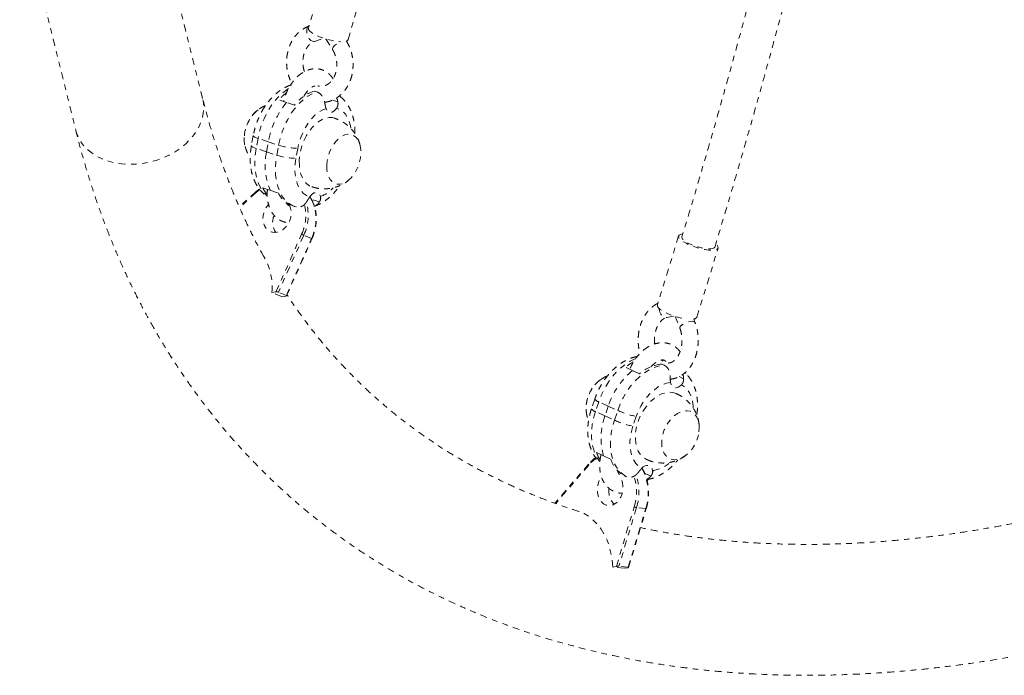
# Model space of a CAD drawing. Units: millimetres. Extents: x -404 to 210, y -399 to 194.
# Drawn here: x -189 to -171, y -181 to -169 of the extents above; entities that cross this region are included whole.
import ezdxf

# ---------------------------------------------------------------- set-up
doc = ezdxf.new("R2010")
doc.units = ezdxf.units.MM
doc.header["$LTSCALE"] = 20
doc.linetypes.add('PHANTOM', pattern=[0.0127, 0.00635, -0.00127, 0.00127, -0.00127, 0.00127, -0.00127])
doc.layers.add('CONTOUR', color=7, linetype='Continuous')

msp = doc.modelspace()

# ---------------------------------------------------------------- linework, layer by layer
at = {"layer": 'CONTOUR', "linetype": 'PHANTOM', "lineweight": 0}
for p, q in [((-185.253, -170.811), (-186.786, -164.649)), ((-188.574, -167.298), (-187.558, -171.384)), ((-182.972, -168.273), (-183.334, -169.538)), ((-182.612, -169.744), (-182.251, -168.478)), ((-183.221, -169.776), (-183.06, -169.718)), ((-183.013, -169.739), (-182.897, -169.922)), ((-183.18, -170.691), (-183.227, -170.676)), ((-183.729, -170.884), (-183.869, -170.837)), ((-183.331, -170.719), (-183.373, -170.705)), ((-182.799, -170.873), (-182.897, -170.84)), ((-183.588, -170.931), (-183.729, -170.884)), ((-184.334, -171.485), (-184.368, -171.666)), ((-184.248, -171.535), (-184.282, -171.717)), ((-184.061, -171.598), (-184.248, -171.535)), ((-184.094, -171.779), (-184.282, -171.717)), ((-184.094, -171.779), (-184.061, -171.598)), ((-184.061, -171.598), (-183.874, -171.66)), ((-183.907, -171.841), (-183.874, -171.66)), ((-183.527, -171.717), (-183.56, -171.898)), ((-184.094, -171.779), (-183.907, -171.841)), ((-184.224, -172.451), (-184.287, -172.503)), ((-184.215, -172.463), (-184.284, -172.518)), ((-184.163, -172.433), (-184.027, -172.478)), ((-184.287, -172.503), (-184.588, -172.778)), ((-184.284, -172.518), (-184.582, -172.791)), ((-184.018, -172.481), (-183.882, -172.526)), ((-183.133, -172.688), (-183.277, -172.641)), ((-183.725, -172.718), (-183.712, -172.716)), ((-183.631, -172.754), (-183.584, -172.769)), ((-183.582, -172.769), (-183.548, -172.78)), ((-183.922, -174.321), (-183.458, -173.276)), ((-183.418, -173.293), (-183.876, -174.325)), ((-183.734, -174.385), (-183.276, -173.354)), ((-183.73, -174.391), (-183.27, -173.356)), ((-183.276, -173.354), (-183.418, -173.293)), ((-176.613, -173.305), (-176.998, -174.557)), ((-176.281, -174.778), (-175.896, -173.526)), ((-183.922, -174.321), (-183.996, -174.33)), ((-183.82, -174.405), (-183.996, -174.33)), ((-183.734, -174.385), (-183.876, -174.325)), ((-183.745, -174.396), (-183.82, -174.405)), ((-176.83, -174.785), (-176.702, -174.758)), ((-176.674, -174.767), (-176.591, -174.979)), ((-176.316, -174.872), (-176.34, -174.812)), ((-177.452, -175.747), (-177.581, -175.688)), ((-177.046, -175.655), (-177.072, -175.643)), ((-176.876, -175.65), (-176.919, -175.63)), ((-177.323, -175.805), (-177.452, -175.747)), ((-176.522, -175.898), (-176.606, -175.859)), ((-178.136, -176.267), (-178.195, -176.443)), ((-178.062, -176.315), (-178.122, -176.491)), ((-177.89, -176.393), (-178.062, -176.315)), ((-177.89, -176.393), (-177.95, -176.57)), ((-177.89, -176.393), (-177.719, -176.472)), ((-177.95, -176.57), (-178.122, -176.491)), ((-177.95, -176.57), (-177.778, -176.648)), ((-177.778, -176.648), (-177.719, -176.472)), ((-177.384, -176.582), (-177.443, -176.758)), ((-178.103, -177.238), (-177.979, -177.295)), ((-177.97, -177.299), (-177.845, -177.356)), ((-178.248, -177.446), (-178.858, -178.155)), ((-178.246, -177.464), (-178.844, -178.16)), ((-177.601, -177.656), (-177.558, -177.675)), ((-177.116, -177.662), (-177.232, -177.609)), ((-177.186, -177.744), (-177.168, -177.723)), ((-177.743, -179.302), (-177.42, -178.221)), ((-177.377, -178.233), (-177.696, -179.3)), ((-177.528, -179.318), (-177.21, -178.252)), ((-177.521, -179.321), (-177.201, -178.251)), ((-177.21, -178.252), (-177.377, -178.233)), ((-177.743, -179.302), (-177.81, -179.313)), ((-177.6, -179.336), (-177.81, -179.313)), ((-177.528, -179.318), (-177.696, -179.3)), ((-177.533, -179.325), (-177.6, -179.336))]:
    msp.add_line(p, q, dxfattribs=at)
at = {"layer": 'CONTOUR', "linetype": 'PHANTOM', "lineweight": 0, "flags": 128}
for points in [[(-183.221, -169.776), (-183.233, -169.778), (-183.262, -169.774), (-183.291, -169.757), (-183.319, -169.728), (-183.342, -169.689), (-183.358, -169.646), (-183.365, -169.602), (-183.363, -169.561), (-183.353, -169.528), (-183.334, -169.505), (-183.322, -169.499)], [(-183.334, -169.538), (-183.334, -169.539), (-183.332, -169.56), (-183.315, -169.584), (-183.286, -169.61), (-183.245, -169.637), (-183.193, -169.665), (-183.133, -169.691), (-183.066, -169.716), (-182.996, -169.738), (-182.926, -169.756), (-182.857, -169.769), (-182.792, -169.778), (-182.743, -169.781)], [(-183.013, -169.739), (-183.015, -169.736), (-183.015, -169.732)], [(-182.897, -169.922), (-182.898, -169.919), (-182.897, -169.902), (-182.883, -169.879), (-182.859, -169.852), (-182.826, -169.825), (-182.788, -169.799), (-182.755, -169.781)], [(-182.644, -169.771), (-182.624, -169.76), (-182.612, -169.744)], [(-183.696, -170.632), (-183.72, -170.647), (-183.801, -170.708), (-183.879, -170.782), (-183.953, -170.867), (-184.021, -170.962), (-184.083, -171.066), (-184.138, -171.178), (-184.184, -171.294), (-184.221, -171.414), (-184.248, -171.535)], [(-187.342, -171.738), (-187.261, -171.804), (-187.169, -171.862), (-187.068, -171.911), (-186.96, -171.95), (-186.845, -171.98), (-186.725, -171.999), (-186.601, -172.007), (-186.475, -172.005), (-186.348, -171.992), (-186.222, -171.969), (-186.098, -171.935), (-185.977, -171.892), (-185.862, -171.839), (-185.753, -171.778), (-185.651, -171.708), (-185.559, -171.632), (-185.476, -171.549), (-185.404, -171.461), (-185.344, -171.369), (-185.297, -171.273), (-185.262, -171.175), (-185.241, -171.077), (-185.233, -170.979), (-185.24, -170.882), (-185.253, -170.811)], [(-183.874, -171.66), (-183.846, -171.538), (-183.809, -171.418), (-183.763, -171.302), (-183.709, -171.191), (-183.647, -171.086), (-183.579, -170.991), (-183.505, -170.906), (-183.427, -170.832), (-183.346, -170.771), (-183.263, -170.724), (-183.18, -170.691)], [(-183.014, -170.993), (-183.082, -171.022), (-183.15, -171.063), (-183.215, -171.116), (-183.277, -171.181), (-183.335, -171.255), (-183.388, -171.337), (-183.434, -171.426), (-183.473, -171.52), (-183.504, -171.617), (-183.527, -171.717)], [(-182.82, -170.986), (-182.845, -171.019), (-182.873, -171.043), (-182.902, -171.059), (-182.931, -171.065), (-182.958, -171.061), (-182.982, -171.047), (-183.001, -171.024), (-183.014, -170.993)], [(-182.562, -171.353), (-182.57, -171.31), (-182.593, -171.23), (-182.624, -171.159), (-182.663, -171.098), (-182.709, -171.048), (-182.762, -171.011), (-182.82, -170.986)], [(-182.857, -171.169), (-182.898, -171.159), (-182.958, -171.156), (-183.02, -171.167), (-183.084, -171.192), (-183.147, -171.229), (-183.208, -171.278), (-183.266, -171.338), (-183.32, -171.407), (-183.369, -171.485), (-183.411, -171.57), (-183.446, -171.659), (-183.472, -171.751), (-183.49, -171.843), (-183.499, -171.935)], [(-184.248, -171.535), (-184.282, -171.523), (-184.308, -171.511), (-184.325, -171.5), (-184.334, -171.49), (-184.334, -171.485)], [(-183, -172.018), (-182.999, -172.094), (-182.989, -172.163), (-182.969, -172.226), (-182.941, -172.279), (-182.905, -172.32), (-182.863, -172.35), (-182.816, -172.366), (-182.765, -172.369), (-182.711, -172.358), (-182.657, -172.333), (-182.604, -172.296), (-182.553, -172.247), (-182.507, -172.189), (-182.466, -172.121), (-182.432, -172.048), (-182.406, -171.971), (-182.389, -171.891), (-182.381, -171.813), (-182.382, -171.738), (-182.392, -171.668), (-182.412, -171.606), (-182.44, -171.553), (-182.475, -171.511), (-182.518, -171.481), (-182.565, -171.465), (-182.616, -171.462), (-182.67, -171.473), (-182.724, -171.498), (-182.777, -171.535), (-182.828, -171.584), (-182.874, -171.643), (-182.915, -171.71), (-182.949, -171.783), (-182.975, -171.861), (-182.992, -171.94), (-183, -172.018)], [(-183, -172.018), (-182.999, -172.094), (-182.989, -172.163), (-182.969, -172.226), (-182.941, -172.279), (-182.905, -172.32), (-182.863, -172.35), (-182.816, -172.366), (-182.765, -172.369), (-182.711, -172.358), (-182.657, -172.333), (-182.604, -172.296), (-182.553, -172.247), (-182.507, -172.189), (-182.466, -172.121), (-182.432, -172.048), (-182.406, -171.971), (-182.389, -171.891), (-182.381, -171.813), (-182.382, -171.738), (-182.392, -171.668), (-182.412, -171.606), (-182.44, -171.553), (-182.475, -171.511), (-182.518, -171.481), (-182.565, -171.465), (-182.616, -171.462), (-182.67, -171.473), (-182.724, -171.498), (-182.777, -171.535), (-182.828, -171.584), (-182.874, -171.643), (-182.915, -171.71), (-182.949, -171.783), (-182.975, -171.861), (-182.992, -171.94), (-183, -172.018)], [(-184.282, -171.717), (-184.315, -171.705), (-184.341, -171.693), (-184.359, -171.682), (-184.367, -171.672), (-184.368, -171.666)], [(-184.282, -171.717), (-184.299, -171.838), (-184.306, -171.957), (-184.302, -172.072), (-184.288, -172.181), (-184.264, -172.282), (-184.231, -172.374), (-184.188, -172.455), (-184.136, -172.525), (-184.082, -172.576)], [(-183.582, -172.77), (-183.636, -172.748), (-183.702, -172.705), (-183.761, -172.649), (-183.813, -172.58), (-183.856, -172.498), (-183.89, -172.406), (-183.914, -172.305), (-183.928, -172.196), (-183.931, -172.081), (-183.924, -171.962), (-183.907, -171.841)], [(-183.56, -171.898), (-183.574, -171.997), (-183.579, -172.094), (-183.574, -172.186), (-183.56, -172.273), (-183.537, -172.353), (-183.506, -172.424), (-183.467, -172.485), (-183.42, -172.535), (-183.368, -172.572), (-183.31, -172.597)], [(-183.499, -171.935), (-183.498, -172.024), (-183.489, -172.107), (-183.47, -172.184), (-183.443, -172.253), (-183.407, -172.312), (-183.365, -172.359), (-183.316, -172.395), (-183.271, -172.415)], [(-184.284, -172.518), (-184.286, -172.514), (-184.287, -172.51), (-184.288, -172.507), (-184.288, -172.505), (-184.287, -172.503)], [(-183.31, -172.597), (-183.285, -172.564), (-183.257, -172.54), (-183.228, -172.524), (-183.199, -172.518), (-183.171, -172.522), (-183.148, -172.536), (-183.129, -172.559), (-183.115, -172.59)], [(-183.69, -172.728), (-183.687, -172.732), (-183.662, -172.784), (-183.647, -172.844), (-183.645, -172.908), (-183.654, -172.973), (-183.675, -173.037), (-183.707, -173.097), (-183.748, -173.149), (-183.796, -173.192), (-183.849, -173.222), (-183.904, -173.24), (-183.96, -173.244), (-184.012, -173.233), (-184.06, -173.209), (-184.1, -173.172), (-184.131, -173.124), (-184.151, -173.068), (-184.159, -173.006), (-184.156, -172.941), (-184.14, -172.876), (-184.114, -172.814), (-184.077, -172.757), (-184.057, -172.734)], [(-176.543, -173.269), (-176.545, -173.269), (-176.581, -173.277), (-176.604, -173.291), (-176.614, -173.31), (-176.61, -173.332), (-176.593, -173.358), (-176.562, -173.386), (-176.52, -173.415), (-176.467, -173.445), (-176.407, -173.473), (-176.34, -173.499), (-176.27, -173.521), (-176.2, -173.54), (-176.131, -173.554), (-176.068, -173.562), (-176.011, -173.565), (-175.964, -173.562), (-175.928, -173.554), (-175.905, -173.54), (-175.895, -173.521), (-175.899, -173.499), (-175.916, -173.473), (-175.934, -173.455)], [(-175.956, -173.507), (-175.967, -173.522), (-175.992, -173.534), (-176.029, -173.539), (-176.077, -173.539), (-176.133, -173.534), (-176.195, -173.522), (-176.259, -173.506), (-176.324, -173.485), (-176.385, -173.462), (-176.44, -173.436), (-176.486, -173.409), (-176.522, -173.382), (-176.545, -173.357), (-176.554, -173.335), (-176.553, -173.324)], [(-176.998, -174.557), (-176.999, -174.562), (-176.995, -174.584), (-176.977, -174.61), (-176.947, -174.638), (-176.905, -174.667), (-176.852, -174.696), (-176.791, -174.725), (-176.725, -174.75), (-176.655, -174.773), (-176.585, -174.792), (-176.516, -174.805), (-176.467, -174.813)], [(-176.965, -174.623), (-176.964, -174.64), (-176.954, -174.686), (-176.935, -174.726), (-176.909, -174.758), (-176.878, -174.779), (-176.845, -174.786), (-176.829, -174.785)], [(-176.316, -174.872), (-176.319, -174.868), (-176.335, -174.858), (-176.363, -174.854), (-176.399, -174.858), (-176.441, -174.868), (-176.485, -174.884), (-176.525, -174.903), (-176.558, -174.925)], [(-177.394, -175.534), (-177.4, -175.536), (-177.491, -175.579), (-177.581, -175.636), (-177.668, -175.705), (-177.751, -175.786), (-177.829, -175.877), (-177.9, -175.977), (-177.963, -176.085), (-178.017, -176.198), (-178.062, -176.315)], [(-177.719, -176.472), (-177.674, -176.355), (-177.619, -176.242), (-177.556, -176.134), (-177.485, -176.034), (-177.408, -175.943), (-177.325, -175.862), (-177.238, -175.793), (-177.148, -175.736), (-177.057, -175.693), (-176.966, -175.664), (-176.876, -175.65)], [(-176.76, -175.966), (-176.833, -175.98), (-176.907, -176.006), (-176.982, -176.045), (-177.054, -176.096), (-177.123, -176.158), (-177.189, -176.229), (-177.248, -176.309), (-177.301, -176.395), (-177.347, -176.487), (-177.384, -176.582)], [(-176.561, -176.005), (-176.591, -176.032), (-176.622, -176.05), (-176.655, -176.06), (-176.685, -176.059), (-176.712, -176.049), (-176.734, -176.029), (-176.751, -176.001), (-176.76, -175.966)], [(-176.348, -176.425), (-176.35, -176.391), (-176.362, -176.304), (-176.384, -176.225), (-176.416, -176.154), (-176.456, -176.093), (-176.505, -176.043), (-176.561, -176.005)], [(-176.649, -176.168), (-176.659, -176.164), (-176.719, -176.146), (-176.784, -176.142), (-176.852, -176.151), (-176.922, -176.173), (-176.991, -176.207), (-177.059, -176.253), (-177.124, -176.311), (-177.185, -176.378), (-177.24, -176.453), (-177.289, -176.535), (-177.329, -176.621), (-177.361, -176.711), (-177.384, -176.802), (-177.397, -176.892), (-177.399, -176.98), (-177.392, -177.063), (-177.374, -177.139), (-177.347, -177.208), (-177.311, -177.267), (-177.267, -177.315), (-177.215, -177.352), (-177.195, -177.362)], [(-178.122, -176.491), (-178.156, -176.61), (-178.18, -176.729), (-178.192, -176.847), (-178.193, -176.96), (-178.183, -177.069), (-178.161, -177.17), (-178.129, -177.262), (-178.086, -177.344), (-178.045, -177.401)], [(-176.244, -176.863), (-176.239, -176.787), (-176.243, -176.715), (-176.258, -176.65), (-176.282, -176.593), (-176.316, -176.546), (-176.358, -176.51), (-176.406, -176.487), (-176.459, -176.477), (-176.517, -176.481), (-176.576, -176.498), (-176.635, -176.527), (-176.693, -176.569), (-176.747, -176.622), (-176.796, -176.683), (-176.838, -176.752), (-176.873, -176.826), (-176.898, -176.903), (-176.914, -176.981), (-176.92, -177.057), (-176.915, -177.128), (-176.901, -177.193), (-176.876, -177.251), (-176.842, -177.298), (-176.801, -177.333), (-176.753, -177.356), (-176.699, -177.366), (-176.642, -177.363), (-176.583, -177.346), (-176.524, -177.316), (-176.466, -177.274), (-176.412, -177.222), (-176.363, -177.16), (-176.321, -177.091), (-176.286, -177.017), (-176.26, -176.94), (-176.244, -176.863)], [(-176.244, -176.863), (-176.239, -176.787), (-176.243, -176.715), (-176.258, -176.65), (-176.282, -176.593), (-176.316, -176.546), (-176.358, -176.51), (-176.406, -176.487), (-176.459, -176.477), (-176.517, -176.481), (-176.576, -176.498), (-176.635, -176.527), (-176.693, -176.569), (-176.747, -176.622), (-176.796, -176.683), (-176.838, -176.752), (-176.873, -176.826), (-176.898, -176.903), (-176.914, -176.981), (-176.92, -177.057), (-176.915, -177.128), (-176.901, -177.193), (-176.876, -177.251), (-176.842, -177.298), (-176.801, -177.333), (-176.753, -177.356), (-176.699, -177.366), (-176.642, -177.363), (-176.583, -177.346), (-176.524, -177.316), (-176.466, -177.274), (-176.412, -177.222), (-176.363, -177.16), (-176.321, -177.091), (-176.286, -177.017), (-176.26, -176.94), (-176.244, -176.863)], [(-177.558, -177.675), (-177.628, -177.63), (-177.689, -177.572), (-177.742, -177.501), (-177.785, -177.419), (-177.818, -177.327), (-177.84, -177.226), (-177.85, -177.117), (-177.849, -177.004), (-177.836, -176.886), (-177.813, -176.767), (-177.778, -176.648)], [(-177.443, -176.758), (-177.471, -176.855), (-177.489, -176.952), (-177.497, -177.048), (-177.495, -177.139), (-177.483, -177.225), (-177.461, -177.304), (-177.429, -177.375), (-177.389, -177.436), (-177.34, -177.486), (-177.285, -177.525)], [(-178.246, -177.464), (-178.248, -177.459), (-178.25, -177.455), (-178.25, -177.451), (-178.25, -177.448), (-178.248, -177.446)], [(-177.285, -177.525), (-177.255, -177.498), (-177.223, -177.479), (-177.191, -177.47), (-177.16, -177.471), (-177.133, -177.481), (-177.111, -177.501), (-177.095, -177.529), (-177.085, -177.563)], [(-177.646, -177.741), (-177.634, -177.783), (-177.626, -177.848), (-177.628, -177.916), (-177.641, -177.982), (-177.664, -178.044), (-177.696, -178.098), (-177.736, -178.143), (-177.781, -178.175), (-177.83, -178.195), (-177.88, -178.199), (-177.929, -178.19), (-177.975, -178.166), (-178.015, -178.129), (-178.048, -178.081), (-178.072, -178.024), (-178.085, -177.961), (-178.088, -177.894), (-178.081, -177.827), (-178.062, -177.763), (-178.034, -177.704), (-178.016, -177.676)], [(-177.81, -179.313), (-177.82, -179.185), (-177.841, -179.061), (-177.872, -178.941), (-177.913, -178.828), (-177.963, -178.722), (-178.021, -178.624), (-178.088, -178.537), (-178.162, -178.461), (-178.242, -178.396), (-178.327, -178.344), (-178.417, -178.305), (-178.458, -178.292)], [(-177.21, -178.252), (-177.206, -178.252), (-177.203, -178.252), (-177.202, -178.251), (-177.201, -178.251)]]:
    msp.add_lwpolyline(points, dxfattribs=at)
at = {"layer": 'CONTOUR', "linetype": 'PHANTOM', "lineweight": 0}
for centre, radius, start, end in [((-182.957, -171.443), 0.813, 109.4042, 140.9595), ((-183.096, -171.502), 1.019, 128.8784, 139.3484), ((-183.829, -171.54), 0.669, 128.7384, 178.4267), ((-183.819, -171.542), 0.679, 131.2192, 178.2095), ((-182.555, -171.864), 1.53, 140.1358, 169.9511), ((-186.867, -171.206), 0.713, 194.4532, 228.2362), ((-183.989, -171.553), 0.51, 176.442, 196.1051), ((-183.983, -171.553), 0.516, 176.5197, 194.6668), ((-183.513, -170.545), 1.171, 252.0644, 269.3202), ((-183.02, -172.023), 1.101, 167.224, 204.4964), ((-183.546, -170.727), 1.171, 252.0644, 269.3202), ((-183.677, -172.178), 0.549, 207.647, 222.3592), ((-183.322, -172.029), 0.598, 290.1775, 317.2908), ((-183.476, -172.331), 0.45, 205.6777, 249.9638), ((-183.796, -172.93), 0.592, 21.1124, 34.524), ((-184.207, -172.929), 0.826, 335.1491, 13.557), ((-184.192, -172.933), 0.854, 335.0594, 15.9703), ((-184.023, -172.997), 0.827, 334.4464, 19.7772), ((-183.661, -173.061), 0.322, 156.4312, 214.5103), ((-182.49, -171.144), 2.341, 245.5755, 246.6492), ((-183.25, -173.298), 0.0624, 244.7873, 250.8752), ((-185.087, -174.232), 1.095, 354.8935, 31.9217), ((-176.341, -174.744), 0.0686, 270.8908, 330.6407), ((-176.535, -174.977), 0.056, 113.9931, 182.3786), ((-176.99, -176.426), 0.946, 118.2196, 128.6606), ((-176.834, -176.382), 0.757, 96.4544, 130.3177), ((-176.552, -176.828), 1.407, 129.7652, 162.0021), ((-177.638, -176.438), 0.655, 127.8671, 183.1184), ((-177.653, -176.43), 0.64, 125.5069, 187.4904), ((-178.032, -176.19), 0.129, 216.7591, 256.6248), ((-178.092, -176.366), 0.129, 216.7196, 256.6451), ((-176.882, -176.969), 1.14, 159.4879, 196.688), ((-177.012, -174.885), 1.737, 246.0004, 257.6584), ((-177.072, -175.061), 1.737, 246.0004, 257.6584), ((-177.501, -177.028), 0.637, 199.2484, 212.2043), ((-177.798, -177.841), 0.585, 121.6693, 139.8834), ((-177.347, -177.199), 0.522, 197.4187, 240.9405), ((-177.173, -176.965), 0.605, 278.3009, 311.7406), ((-178.308, -177.949), 0.973, 343.0426, 18.5461), ((-178.095, -177.97), 0.929, 342.3552, 28.8723), ((-178.314, -177.949), 0.935, 343.0679, 17.611), ((-177.543, -177.938), 0.337, 171.3651, 224.866), ((-177.355, -178.076), 0.159, 245.9185, 261.9101)]:
    msp.add_arc(centre, radius, start, end, dxfattribs=at)
for centre, major_axis, ratio, start_param, end_param in [((-183.904, -174.328), (-0.0335, 0.0011), 0.245866, 3.705494, 5.27629), ((-183.763, -174.389), (-0.0335, 0.0011), 0.245866, 2.134698, 3.705494), ((-177.722, -179.304), (-0.0331, -0.0018), 0.132835, 3.819633, 5.390429), ((-177.554, -179.323), (-0.0331, -0.0018), 0.132835, 2.248837, 3.819633)]:
    msp.add_ellipse(centre, major_axis=major_axis, ratio=ratio, start_param=start_param, end_param=end_param, dxfattribs=at)
for points, knots in [([(-173.758, -162.512), (-173.759, -162.517), (-173.795, -162.685), (-173.868, -163.019), (-173.98, -163.527), (-174.102, -164.064), (-174.234, -164.64), (-174.378, -165.254), (-174.534, -165.905), (-174.703, -166.594), (-174.884, -167.32), (-175.08, -168.083), (-175.29, -168.882), (-175.513, -169.712), (-175.751, -170.572), (-176.002, -171.46), (-176.27, -172.382), (-176.458, -173.006), (-176.553, -173.324)], [0, 0, 0, 0, 0.00136, 0.0456287, 0.0910504, 0.1400464, 0.1926168, 0.2487615, 0.3084805, 0.3717736, 0.438641, 0.5090826, 0.5830983, 0.6606881, 0.7403713, 0.823502, 0.9100802, 1, 1, 1, 1]), ([(-175.956, -173.507), (-175.869, -173.22), (-175.7, -172.658), (-175.458, -171.828), (-175.231, -171.033), (-175.019, -170.271), (-174.82, -169.544), (-174.635, -168.851), (-174.463, -168.192), (-174.301, -167.56), (-174.149, -166.955), (-174.006, -166.379), (-173.876, -165.843), (-173.758, -165.346), (-173.65, -164.888), (-173.471, -164.112), (-173.308, -163.398), (-173.186, -162.82), (-173.167, -162.73)], [0, 0, 0, 0, 0.081586, 0.159674, 0.234371, 0.305676, 0.373591, 0.438114, 0.499245, 0.556986, 0.613839, 0.66697, 0.716379, 0.762067, 0.804032, 0.842315, 0.975442, 1, 1, 1, 1]), ([(-183.321, -169.498), (-183.336, -169.504), (-183.377, -169.52), (-183.438, -169.555), (-183.504, -169.605), (-183.563, -169.666), (-183.614, -169.735), (-183.657, -169.813), (-183.69, -169.897), (-183.714, -169.986), (-183.728, -170.078), (-183.731, -170.173), (-183.723, -170.267), (-183.705, -170.361), (-183.675, -170.45), (-183.652, -170.509), (-183.636, -170.535), (-183.636, -170.535)], [0, 0, 0, 0, 0.043948, 0.115088, 0.186502, 0.258482, 0.33109, 0.404291, 0.477982, 0.552038, 0.626348, 0.700831, 0.775442, 0.850161, 0.924982, 0.999889, 1, 1, 1, 1]), ([(-183.405, -170.325), (-183.406, -170.322), (-183.416, -170.299), (-183.426, -170.249), (-183.435, -170.179), (-183.434, -170.108), (-183.424, -170.04), (-183.405, -169.976), (-183.379, -169.918), (-183.347, -169.868), (-183.309, -169.827), (-183.267, -169.795), (-183.237, -169.782), (-183.221, -169.776)], [0, 0, 0, 0, 0.010739, 0.10917, 0.207448, 0.305579, 0.403527, 0.501312, 0.599027, 0.696948, 0.795633, 0.89603, 1, 1, 1, 1]), ([(-183.031, -170.879), (-183.021, -170.878), (-182.985, -170.874), (-182.924, -170.855), (-182.851, -170.821), (-182.782, -170.776), (-182.72, -170.721), (-182.665, -170.656), (-182.617, -170.583), (-182.578, -170.503), (-182.549, -170.416), (-182.53, -170.325), (-182.522, -170.232), (-182.524, -170.137), (-182.536, -170.043), (-182.559, -169.951), (-182.592, -169.864), (-182.624, -169.803), (-182.643, -169.771), (-182.648, -169.764)], [0, 0, 0, 0, 0.02282, 0.084944, 0.147042, 0.20937, 0.272122, 0.335406, 0.399236, 0.463548, 0.52824, 0.593202, 0.658351, 0.723629, 0.789008, 0.85448, 0.920036, 0.981877, 1, 1, 1, 1]), ([(-182.897, -169.922), (-182.891, -169.931), (-182.874, -169.959), (-182.851, -170.011), (-182.831, -170.078), (-182.819, -170.148), (-182.817, -170.219), (-182.823, -170.288), (-182.839, -170.354), (-182.862, -170.415), (-182.893, -170.468), (-182.929, -170.512), (-182.969, -170.547), (-183.014, -170.573), (-183.061, -170.588), (-183.111, -170.592), (-183.147, -170.59), (-183.165, -170.582), (-183.165, -170.582)], [0, 0, 0, 0, 0.032446, 0.09959, 0.166743, 0.233786, 0.300733, 0.367562, 0.434269, 0.500896, 0.567576, 0.634609, 0.702535, 0.772189, 0.844616, 0.920464, 0.998312, 1, 1, 1, 1]), ([(-182.887, -170.455), (-182.894, -170.444), (-182.912, -170.413), (-182.953, -170.37), (-183.007, -170.326), (-183.069, -170.295), (-183.134, -170.276), (-183.201, -170.269), (-183.268, -170.275), (-183.335, -170.292), (-183.401, -170.32), (-183.466, -170.359), (-183.529, -170.41), (-183.588, -170.471), (-183.642, -170.54), (-183.689, -170.617), (-183.73, -170.699), (-183.763, -170.783), (-183.778, -170.839), (-183.785, -170.865)], [0, 0, 0, 0, 0.032096, 0.08876, 0.149781, 0.208708, 0.266071, 0.322742, 0.379479, 0.437208, 0.496617, 0.557977, 0.621049, 0.685218, 0.749805, 0.814335, 0.878716, 0.942998, 1, 1, 1, 1]), ([(-183.646, -170.567), (-183.66, -170.571), (-183.703, -170.585), (-183.771, -170.618), (-183.851, -170.667), (-183.927, -170.727), (-184, -170.798), (-184.069, -170.878), (-184.131, -170.966), (-184.187, -171.06), (-184.236, -171.16), (-184.277, -171.264), (-184.311, -171.373), (-184.327, -171.447), (-184.334, -171.485)], [0, 0, 0, 0, 0.041698, 0.124176, 0.208193, 0.294197, 0.381553, 0.469581, 0.557669, 0.645584, 0.733295, 0.820872, 0.908448, 1, 1, 1, 1]), ([(-183.418, -170.777), (-183.415, -170.771), (-183.402, -170.746), (-183.375, -170.706), (-183.339, -170.662), (-183.302, -170.628), (-183.267, -170.604), (-183.237, -170.589), (-183.223, -170.586), (-183.216, -170.585)], [0, 0, 0, 0, 0.048768, 0.212468, 0.37416, 0.533508, 0.690827, 0.847765, 1, 1, 1, 1]), ([(-184.142, -173.682), (-184.148, -173.672), (-184.212, -173.561), (-184.326, -173.34), (-184.482, -173.019), (-184.629, -172.691), (-184.766, -172.355), (-184.894, -172.011), (-185.013, -171.661), (-185.122, -171.304), (-185.201, -171.019), (-185.242, -170.854), (-185.253, -170.811)], [0, 0, 0, 0, 0.01183, 0.13131, 0.250491, 0.369374, 0.48796, 0.60626, 0.724285, 0.842048, 0.959566, 1, 1, 1, 1]), ([(-183.18, -170.691), (-183.16, -170.701), (-183.119, -170.72), (-183.072, -170.78), (-183.047, -170.837), (-183.04, -170.872), (-183.038, -170.881)], [0, 0, 0, 0, 0.301329, 0.602592, 0.90582, 1, 1, 1, 1]), ([(-182.799, -170.873), (-182.802, -170.859), (-182.807, -170.834), (-182.817, -170.811), (-182.822, -170.8)], [0, 0, 0, 0, 0.533587, 1, 1, 1, 1]), ([(-182.49, -171.45), (-182.489, -171.43), (-182.488, -171.374), (-182.496, -171.284), (-182.514, -171.181), (-182.543, -171.083), (-182.582, -170.992), (-182.63, -170.909), (-182.689, -170.838), (-182.737, -170.79), (-182.768, -170.77), (-182.774, -170.766)], [0, 0, 0, 0, 0.070451, 0.200498, 0.331437, 0.462879, 0.593771, 0.722775, 0.848567, 0.970402, 1, 1, 1, 1]), ([(-184.112, -170.942), (-184.121, -170.945), (-184.156, -170.958), (-184.209, -170.989), (-184.249, -171.019), (-184.268, -171.033)], [0, 0, 0, 0, 0.158099, 0.61134, 1, 1, 1, 1]), ([(-183.038, -170.881), (-183.035, -170.898), (-183.029, -170.934), (-183.02, -170.972), (-183.015, -170.989), (-183.014, -170.993)], [0, 0, 0, 0, 0.446419, 0.894299, 1, 1, 1, 1]), ([(-182.82, -170.986), (-182.812, -170.971), (-182.797, -170.941), (-182.795, -170.9), (-182.798, -170.878), (-182.799, -170.873)], [0, 0, 0, 0, 0.435201, 0.870192, 1, 1, 1, 1]), ([(-182.396, -171.655), (-182.403, -171.631), (-182.418, -171.58), (-182.453, -171.505), (-182.5, -171.431), (-182.555, -171.362), (-182.62, -171.3), (-182.694, -171.245), (-182.774, -171.2), (-182.831, -171.179), (-182.858, -171.17)], [0, 0, 0, 0, 0.105943, 0.229882, 0.355251, 0.481766, 0.609162, 0.737207, 0.878913, 1, 1, 1, 1]), ([(-187.558, -171.384), (-187.539, -171.459), (-187.485, -171.671), (-187.389, -172.015), (-187.265, -172.416), (-187.131, -172.81), (-186.988, -173.196), (-186.834, -173.574), (-186.671, -173.945), (-186.498, -174.308), (-186.315, -174.663), (-186.123, -175.01), (-185.922, -175.349), (-185.711, -175.679), (-185.491, -176.001), (-185.262, -176.314), (-185.024, -176.619), (-184.778, -176.914), (-184.522, -177.201), (-184.258, -177.478), (-183.986, -177.747), (-183.705, -178.006), (-183.416, -178.257), (-183.119, -178.497), (-182.813, -178.729), (-182.5, -178.951), (-182.178, -179.163), (-181.849, -179.365), (-181.512, -179.558), (-181.168, -179.741), (-180.816, -179.914), (-180.457, -180.078), (-180.091, -180.231), (-179.717, -180.374), (-179.337, -180.506), (-178.95, -180.629), (-178.556, -180.741), (-178.156, -180.842), (-177.749, -180.933), (-177.336, -181.014), (-176.917, -181.084), (-176.493, -181.143), (-176.062, -181.192), (-175.627, -181.23), (-175.186, -181.257), (-174.74, -181.274), (-174.289, -181.279), (-173.833, -181.274), (-173.373, -181.258), (-172.909, -181.231), (-172.441, -181.194), (-171.969, -181.146), (-171.493, -181.087), (-171.014, -181.018), (-170.532, -180.937), (-170.047, -180.847), (-169.559, -180.745), (-169.068, -180.634), (-168.575, -180.512), (-168.08, -180.379), (-167.583, -180.236), (-167.084, -180.083), (-166.583, -179.92), (-166.081, -179.747), (-165.578, -179.564), (-165.074, -179.371), (-164.569, -179.168), (-164.064, -178.955), (-163.558, -178.733), (-163.052, -178.502), (-162.546, -178.261), (-162.041, -178.01), (-161.535, -177.751), (-161.031, -177.482), (-160.527, -177.205), (-160.024, -176.918), (-159.522, -176.623), (-159.021, -176.319), (-158.523, -176.007), (-158.026, -175.687), (-157.53, -175.358), (-157.037, -175.021), (-156.547, -174.676), (-156.058, -174.324), (-155.573, -173.963), (-155.09, -173.596), (-154.611, -173.22), (-154.134, -172.838), (-153.67, -172.455), (-153.336, -172.174), (-153.16, -172.023), (-153.132, -171.999)], [0, 0, 0, 0, 0.006159, 0.017578, 0.028983, 0.04037, 0.051738, 0.063086, 0.074415, 0.085724, 0.097013, 0.108283, 0.119534, 0.130767, 0.141983, 0.153184, 0.164371, 0.175545, 0.18671, 0.197866, 0.209016, 0.220162, 0.231307, 0.242452, 0.2536, 0.264753, 0.275913, 0.287081, 0.298261, 0.309454, 0.320662, 0.331885, 0.343126, 0.354385, 0.365662, 0.376959, 0.388275, 0.39961, 0.410965, 0.422338, 0.43373, 0.445139, 0.456565, 0.468006, 0.479462, 0.490932, 0.502415, 0.513909, 0.525414, 0.536927, 0.548449, 0.559978, 0.571514, 0.583054, 0.594599, 0.606148, 0.6177, 0.629254, 0.640809, 0.652366, 0.663924, 0.675481, 0.687039, 0.698595, 0.710151, 0.721706, 0.733259, 0.744811, 0.756361, 0.76791, 0.779457, 0.791001, 0.802544, 0.814085, 0.825624, 0.837161, 0.848696, 0.860229, 0.871761, 0.88329, 0.894818, 0.906344, 0.917868, 0.929391, 0.940912, 0.952432, 0.963951, 0.975468, 0.986984, 0.997893, 1, 1, 1, 1]), ([(-184.481, -171.682), (-184.477, -171.697), (-184.466, -171.74), (-184.436, -171.807), (-184.408, -171.86), (-184.39, -171.885), (-184.389, -171.886)], [0, 0, 0, 0, 0.2102697, 0.5923493, 0.9791007, 1, 1, 1, 1]), ([(-184.368, -171.666), (-184.371, -171.686), (-184.381, -171.743), (-184.39, -171.836), (-184.391, -171.944), (-184.383, -172.051), (-184.365, -172.154), (-184.336, -172.252), (-184.297, -172.343), (-184.248, -172.425), (-184.19, -172.497), (-184.134, -172.551), (-184.094, -172.576), (-184.08, -172.585)], [0, 0, 0, 0, 0.053827, 0.152679, 0.252134, 0.352285, 0.453124, 0.55435, 0.655152, 0.7545, 0.851375, 0.945202, 1, 1, 1, 1]), ([(-184.077, -172.461), (-184.078, -172.48), (-184.083, -172.529), (-184.081, -172.607), (-184.069, -172.693), (-184.047, -172.774), (-184.016, -172.849), (-183.975, -172.913), (-183.927, -172.967), (-183.872, -173.01), (-183.81, -173.042), (-183.75, -173.06), (-183.711, -173.063), (-183.693, -173.064)], [0, 0, 0, 0, 0.061851, 0.162735, 0.264459, 0.366934, 0.469331, 0.570256, 0.657889, 0.752262, 0.843397, 0.932112, 1, 1, 1, 1]), ([(-183.27, -172.414), (-183.245, -172.421), (-183.191, -172.438), (-183.103, -172.45), (-183.012, -172.452), (-182.924, -172.442), (-182.839, -172.422), (-182.759, -172.393), (-182.685, -172.354), (-182.635, -172.323), (-182.612, -172.303), (-182.609, -172.3)], [0, 0, 0, 0, 0.112361, 0.245345, 0.37534, 0.502442, 0.62671, 0.748184, 0.8669, 0.982936, 1, 1, 1, 1]), ([(-183.232, -172.768), (-183.218, -172.763), (-183.176, -172.749), (-183.108, -172.717), (-183.028, -172.668), (-182.951, -172.607), (-182.878, -172.536), (-182.816, -172.465), (-182.782, -172.415), (-182.767, -172.394)], [0, 0, 0, 0, 0.077795, 0.233164, 0.391432, 0.553445, 0.718003, 0.883828, 1, 1, 1, 1]), ([(-183.31, -172.597), (-183.314, -172.604), (-183.323, -172.618), (-183.337, -172.641), (-183.351, -172.663), (-183.363, -172.682), (-183.37, -172.692), (-183.372, -172.696)], [0, 0, 0, 0, 0.214526, 0.43547, 0.650014, 0.870593, 1, 1, 1, 1]), ([(-183.133, -172.688), (-183.126, -172.674), (-183.11, -172.646), (-183.11, -172.611), (-183.114, -172.594), (-183.115, -172.59)], [0, 0, 0, 0, 0.446419, 0.894299, 1, 1, 1, 1]), ([(-183.681, -172.753), (-183.681, -172.753), (-183.688, -172.753), (-183.694, -172.75), (-183.708, -172.743), (-183.723, -172.726), (-183.734, -172.711), (-183.739, -172.698), (-183.74, -172.696)], [0, 0, 0, 0, 0.014116, 0.285051, 0.541674, 0.764904, 0.975422, 1, 1, 1, 1]), ([(-183.372, -172.696), (-183.38, -172.707), (-183.395, -172.727), (-183.421, -172.751), (-183.451, -172.769), (-183.483, -172.78), (-183.515, -172.784), (-183.539, -172.782), (-183.553, -172.778), (-183.555, -172.778)], [0, 0, 0, 0, 0.1586829, 0.3218981, 0.4806053, 0.6440451, 0.8004878, 0.9615744, 1, 1, 1, 1]), ([(-183.27, -173.356), (-183.263, -173.341), (-183.244, -173.295), (-183.219, -173.217), (-183.199, -173.124), (-183.19, -173.029), (-183.19, -172.936), (-183.202, -172.846), (-183.218, -172.775), (-183.235, -172.736), (-183.24, -172.723)], [0, 0, 0, 0, 0.075642, 0.218159, 0.360779, 0.503434, 0.646118, 0.788806, 0.931451, 1, 1, 1, 1]), ([(-183.233, -172.765), (-183.222, -172.762), (-183.189, -172.753), (-183.156, -172.721), (-183.138, -172.695), (-183.133, -172.688)], [0, 0, 0, 0, 0.294974, 0.832919, 1, 1, 1, 1]), ([(-178.421, -178.304), (-178.52, -178.272), (-178.734, -178.203), (-179.053, -178.086), (-179.381, -177.955), (-179.703, -177.813), (-180.017, -177.662), (-180.325, -177.501), (-180.625, -177.33), (-180.918, -177.15), (-181.203, -176.96), (-181.481, -176.76), (-181.751, -176.551), (-182.013, -176.332), (-182.267, -176.104), (-182.512, -175.866), (-182.749, -175.62), (-182.978, -175.365), (-183.198, -175.101), (-183.408, -174.827), (-183.583, -174.586), (-183.685, -174.431), (-183.722, -174.374)], [0, 0, 0, 0, 0.043736, 0.094386, 0.145161, 0.196065, 0.247098, 0.298259, 0.349544, 0.400947, 0.452458, 0.504064, 0.555751, 0.607501, 0.659294, 0.711109, 0.762919, 0.8147, 0.866432, 0.918095, 0.969672, 1, 1, 1, 1]), ([(-176.99, -174.53), (-176.994, -174.532), (-177.022, -174.543), (-177.069, -174.575), (-177.13, -174.624), (-177.184, -174.685), (-177.232, -174.755), (-177.273, -174.833), (-177.306, -174.917), (-177.329, -175.007), (-177.344, -175.1), (-177.349, -175.194), (-177.344, -175.289), (-177.333, -175.371), (-177.32, -175.419), (-177.315, -175.437)], [0, 0, 0, 0, 0.016521, 0.096719, 0.178222, 0.261171, 0.345406, 0.430572, 0.516281, 0.602222, 0.688223, 0.774267, 0.860402, 0.946694, 1, 1, 1, 1]), ([(-177.048, -175.266), (-177.05, -175.247), (-177.054, -175.204), (-177.051, -175.137), (-177.041, -175.068), (-177.023, -175.003), (-176.999, -174.943), (-176.97, -174.892), (-176.937, -174.85), (-176.903, -174.819), (-176.868, -174.797), (-176.844, -174.788), (-176.831, -174.785), (-176.83, -174.785)], [0, 0, 0, 0, 0.080461, 0.18114, 0.281658, 0.381744, 0.481246, 0.580173, 0.678834, 0.77779, 0.878459, 0.987477, 1, 1, 1, 1]), ([(-176.765, -175.905), (-176.743, -175.902), (-176.697, -175.897), (-176.63, -175.873), (-176.563, -175.839), (-176.501, -175.793), (-176.443, -175.737), (-176.392, -175.671), (-176.348, -175.597), (-176.312, -175.515), (-176.284, -175.427), (-176.266, -175.336), (-176.257, -175.242), (-176.257, -175.147), (-176.267, -175.053), (-176.286, -174.96), (-176.306, -174.901), (-176.316, -174.872)], [0, 0, 0, 0, 0.057379, 0.120565, 0.184207, 0.248757, 0.314441, 0.381234, 0.448907, 0.517146, 0.585674, 0.654287, 0.722932, 0.791629, 0.860432, 0.929385, 1, 1, 1, 1]), ([(-176.591, -174.979), (-176.588, -174.989), (-176.576, -175.02), (-176.563, -175.075), (-176.553, -175.145), (-176.551, -175.216), (-176.557, -175.287), (-176.571, -175.355), (-176.591, -175.418), (-176.617, -175.474), (-176.648, -175.521), (-176.682, -175.559), (-176.717, -175.586), (-176.751, -175.604), (-176.786, -175.612), (-176.82, -175.612), (-176.855, -175.603), (-176.889, -175.584), (-176.913, -175.568), (-176.924, -175.555), (-176.925, -175.555)], [0, 0, 0, 0, 0.029547, 0.088695, 0.148068, 0.20755, 0.267028, 0.326332, 0.385334, 0.443979, 0.502334, 0.560651, 0.619426, 0.679799, 0.743873, 0.814969, 0.880898, 0.9409, 0.998068, 1, 1, 1, 1]), ([(-176.588, -175.405), (-176.59, -175.403), (-176.605, -175.379), (-176.643, -175.342), (-176.7, -175.298), (-176.763, -175.267), (-176.83, -175.248), (-176.9, -175.241), (-176.97, -175.245), (-177.042, -175.261), (-177.113, -175.289), (-177.184, -175.327), (-177.252, -175.377), (-177.316, -175.436), (-177.375, -175.504), (-177.427, -175.579), (-177.47, -175.653), (-177.491, -175.703), (-177.5, -175.725)], [0, 0, 0, 0, 0.008095, 0.076012, 0.141862, 0.206087, 0.269439, 0.332564, 0.396274, 0.461262, 0.527907, 0.596185, 0.66571, 0.73595, 0.806418, 0.876865, 0.947265, 1, 1, 1, 1]), ([(-177.362, -175.492), (-177.383, -175.496), (-177.433, -175.506), (-177.512, -175.535), (-177.598, -175.577), (-177.682, -175.631), (-177.764, -175.695), (-177.84, -175.769), (-177.912, -175.851), (-177.977, -175.94), (-178.035, -176.036), (-178.085, -176.134), (-178.117, -176.212), (-178.132, -176.256), (-178.136, -176.267)], [0, 0, 0, 0, 0.059981, 0.1475254, 0.2369777, 0.3280271, 0.4201836, 0.5129381, 0.6058486, 0.6987094, 0.7914861, 0.8842315, 0.9721769, 1, 1, 1, 1]), ([(-177.117, -175.685), (-177.116, -175.684), (-177.103, -175.666), (-177.073, -175.637), (-177.031, -175.602), (-176.99, -175.577), (-176.952, -175.561), (-176.92, -175.555), (-176.894, -175.555), (-176.873, -175.561), (-176.856, -175.572), (-176.839, -175.588), (-176.831, -175.604), (-176.829, -175.609)], [0, 0, 0, 0, 0.005234, 0.104543, 0.202781, 0.300043, 0.397013, 0.49486, 0.596591, 0.708806, 0.847203, 0.950287, 1, 1, 1, 1]), ([(-176.876, -175.65), (-176.858, -175.661), (-176.822, -175.684), (-176.784, -175.747), (-176.769, -175.806), (-176.768, -175.842), (-176.767, -175.85)], [0, 0, 0, 0, 0.3013294, 0.6025917, 0.9058201, 1, 1, 1, 1]), ([(-177.906, -175.846), (-177.917, -175.85), (-177.953, -175.865), (-177.999, -175.891), (-178.031, -175.915), (-178.041, -175.923)], [0, 0, 0, 0, 0.233229, 0.753683, 1, 1, 1, 1]), ([(-176.767, -175.85), (-176.767, -175.868), (-176.766, -175.904), (-176.763, -175.944), (-176.76, -175.963), (-176.76, -175.966)], [0, 0, 0, 0, 0.446419, 0.894299, 1, 1, 1, 1]), ([(-176.522, -175.898), (-176.523, -175.884), (-176.525, -175.856), (-176.53, -175.829), (-176.535, -175.816), (-176.535, -175.816)], [0, 0, 0, 0, 0.483194, 0.980188, 1, 1, 1, 1]), ([(-176.285, -176.553), (-176.282, -176.534), (-176.272, -176.479), (-176.268, -176.389), (-176.272, -176.282), (-176.287, -176.179), (-176.312, -176.081), (-176.349, -175.989), (-176.396, -175.906), (-176.446, -175.839), (-176.484, -175.804), (-176.5, -175.789)], [0, 0, 0, 0, 0.062453, 0.185628, 0.309408, 0.433567, 0.557467, 0.680259, 0.800987, 0.918915, 1, 1, 1, 1]), ([(-176.489, -175.8), (-176.488, -175.797), (-176.487, -175.79), (-176.488, -175.783), (-176.488, -175.778)], [0, 0, 0, 0, 0.316365, 1, 1, 1, 1]), ([(-176.561, -176.005), (-176.555, -175.998), (-176.545, -175.986), (-176.533, -175.963), (-176.525, -175.939), (-176.522, -175.917), (-176.522, -175.903), (-176.522, -175.898)], [0, 0, 0, 0, 0.214526, 0.43547, 0.650014, 0.870593, 1, 1, 1, 1]), ([(-176.241, -176.742), (-176.242, -176.734), (-176.243, -176.698), (-176.257, -176.634), (-176.283, -176.551), (-176.32, -176.472), (-176.367, -176.398), (-176.423, -176.329), (-176.49, -176.266), (-176.565, -176.211), (-176.622, -176.182), (-176.649, -176.169)], [0, 0, 0, 0, 0.032682, 0.148189, 0.265148, 0.38335, 0.502572, 0.622595, 0.74322, 0.876477, 1, 1, 1, 1]), ([(-178.291, -176.472), (-178.289, -176.494), (-178.284, -176.545), (-178.268, -176.608), (-178.252, -176.648), (-178.247, -176.66)], [0, 0, 0, 0, 0.34849, 0.788651, 1, 1, 1, 1]), ([(-178.195, -176.443), (-178.201, -176.463), (-178.219, -176.518), (-178.241, -176.61), (-178.258, -176.719), (-178.264, -176.827), (-178.26, -176.933), (-178.246, -177.036), (-178.22, -177.135), (-178.183, -177.226), (-178.136, -177.309), (-178.089, -177.373), (-178.055, -177.405), (-178.044, -177.415)], [0, 0, 0, 0, 0.0545663, 0.1538643, 0.2536064, 0.3538402, 0.4545669, 0.5556023, 0.6564266, 0.7563487, 0.8545917, 0.9505567, 1, 1, 1, 1]), ([(-178.021, -177.275), (-178.026, -177.295), (-178.038, -177.345), (-178.046, -177.426), (-178.047, -177.514), (-178.037, -177.6), (-178.016, -177.681), (-177.984, -177.755), (-177.942, -177.821), (-177.891, -177.876), (-177.833, -177.92), (-177.77, -177.951), (-177.706, -177.97), (-177.662, -177.973), (-177.642, -177.974)], [0, 0, 0, 0, 0.060298, 0.150076, 0.240389, 0.331191, 0.422015, 0.512045, 0.600289, 0.686015, 0.769134, 0.8502, 0.930165, 1, 1, 1, 1]), ([(-177.194, -177.361), (-177.178, -177.368), (-177.134, -177.389), (-177.057, -177.41), (-176.967, -177.425), (-176.877, -177.427), (-176.79, -177.419), (-176.706, -177.401), (-176.627, -177.373), (-176.556, -177.339), (-176.515, -177.31), (-176.497, -177.297)], [0, 0, 0, 0, 0.071363, 0.198548, 0.323039, 0.444921, 0.564261, 0.681114, 0.795549, 0.907677, 1, 1, 1, 1]), ([(-178.115, -177.329), (-178.12, -177.332), (-178.148, -177.348), (-178.194, -177.387), (-178.231, -177.427), (-178.248, -177.446)], [0, 0, 0, 0, 0.11398, 0.577842, 1, 1, 1, 1]), ([(-177.19, -177.728), (-177.162, -177.722), (-177.106, -177.711), (-177.021, -177.68), (-176.934, -177.638), (-176.85, -177.585), (-176.769, -177.52), (-176.694, -177.45), (-176.649, -177.397), (-176.628, -177.372)], [0, 0, 0, 0, 0.129119, 0.271173, 0.416322, 0.564063, 0.7136, 0.864107, 1, 1, 1, 1]), ([(-177.686, -177.636), (-177.689, -177.632), (-177.698, -177.623), (-177.712, -177.599), (-177.719, -177.574), (-177.723, -177.562)], [0, 0, 0, 0, 0.26202, 0.650302, 1, 1, 1, 1]), ([(-177.361, -177.615), (-177.37, -177.624), (-177.387, -177.643), (-177.417, -177.664), (-177.448, -177.679), (-177.48, -177.688), (-177.512, -177.688), (-177.538, -177.683), (-177.553, -177.677), (-177.558, -177.675)], [0, 0, 0, 0, 0.152354, 0.309059, 0.461437, 0.618358, 0.768561, 0.923222, 1, 1, 1, 1]), ([(-177.285, -177.525), (-177.296, -177.538), (-177.319, -177.563), (-177.345, -177.595), (-177.358, -177.611), (-177.361, -177.615)], [0, 0, 0, 0, 0.4352012, 0.8701925, 1, 1, 1, 1]), ([(-177.201, -178.251), (-177.196, -178.234), (-177.183, -178.187), (-177.168, -178.107), (-177.159, -178.011), (-177.159, -177.914), (-177.169, -177.819), (-177.188, -177.727), (-177.216, -177.64), (-177.246, -177.571), (-177.27, -177.533), (-177.278, -177.52)], [0, 0, 0, 0, 0.065468, 0.188985, 0.312567, 0.436176, 0.559824, 0.683522, 0.807276, 0.931068, 1, 1, 1, 1]), ([(-177.116, -177.662), (-177.107, -177.648), (-177.088, -177.622), (-177.083, -177.586), (-177.085, -177.567), (-177.085, -177.563)], [0, 0, 0, 0, 0.446419, 0.894299, 1, 1, 1, 1]), ([(-177.192, -177.72), (-177.191, -177.72), (-177.17, -177.715), (-177.143, -177.692), (-177.121, -177.668), (-177.116, -177.662)], [0, 0, 0, 0, 0.023965, 0.768694, 1, 1, 1, 1]), ([(-169.531, -178.3), (-169.657, -178.33), (-169.934, -178.396), (-170.357, -178.486), (-170.803, -178.573), (-171.245, -178.649), (-171.683, -178.716), (-172.117, -178.772), (-172.547, -178.818), (-172.972, -178.855), (-173.393, -178.881), (-173.809, -178.898), (-174.22, -178.904), (-174.626, -178.9), (-175.026, -178.887), (-175.422, -178.863), (-175.812, -178.83), (-176.196, -178.787), (-176.575, -178.734), (-176.945, -178.672), (-177.186, -178.622), (-177.305, -178.598)], [0, 0, 0, 0, 0.044066, 0.097033, 0.150002, 0.202976, 0.255957, 0.308949, 0.361956, 0.414981, 0.46803, 0.521107, 0.574218, 0.627368, 0.680565, 0.733814, 0.787124, 0.840502, 0.893956, 0.947494, 1, 1, 1, 1])]:
    msp.add_open_spline(points, degree=3, knots=knots, dxfattribs=at)

doc.saveas('drawing.dxf')
